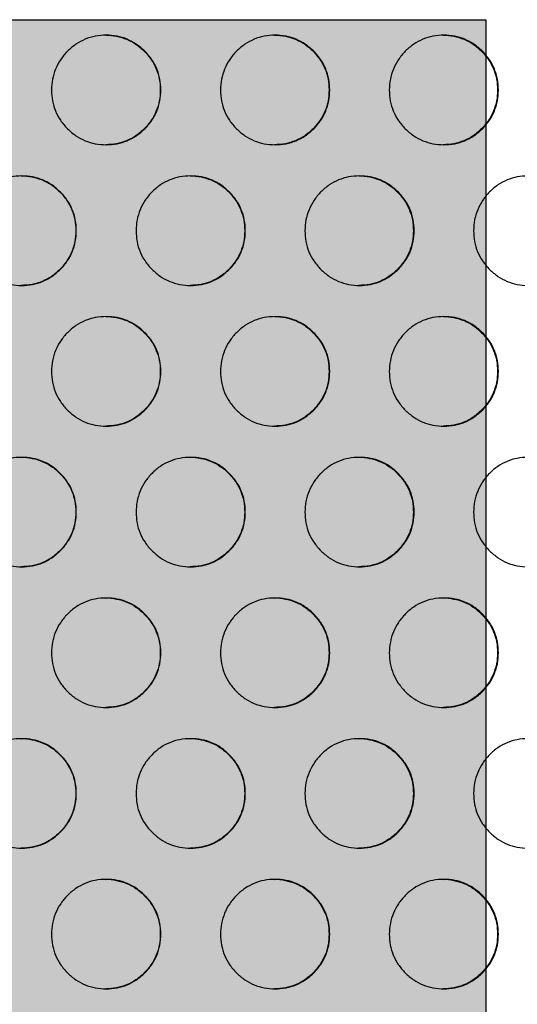
# Model space of a CAD drawing. Extents: x -64 to 328, y -9 to 434.
# Drawn here: x 165 to 170, y 190 to 199 of the extents above; entities that cross this region are included whole.
import ezdxf

# ---------------------------------------------------------------- set-up
doc = ezdxf.new("R2010")
doc.units = 0
doc.header["$LTSCALE"] = 0.125
doc.header["$MEASUREMENT"] = 0
doc.layers.add('CONTOUR', color=7, linetype='CONTINUOUS')
doc.layers.add('HAUTEUR-PLATE-FORME', color=7, linetype='CONTINUOUS')

msp = doc.modelspace()

# ---------------------------------------------------------------- hatches: boundary and pattern name
at = {"layer": 'HAUTEUR-PLATE-FORME', "true_color": 0xfcfcfc}
msp.add_hatch(color=7, dxfattribs=at).paths.add_polyline_path([(151.0336, 199.3672), (169.2689, 199.3672), (169.2689, 184.0861), (151.0336, 184.0861)])

# ---------------------------------------------------------------- linework, layer by layer
at = {"layer": 'CONTOUR'}
for points, knots in [([(165.3004, 198.7249), (165.3022, 198.7577), (165.3058, 198.8232), (165.3358, 198.9175), (165.3817, 199.0047), (165.4452, 199.0812), (165.5208, 199.1445), (165.6069, 199.1915), (165.701, 199.2193), (165.7999, 199.2278), (165.8988, 199.2193), (165.9929, 199.1915), (166.079, 199.1446), (166.155, 199.0806), (166.2189, 199.0045), (166.2658, 198.9182), (166.2936, 198.824), (166.3021, 198.7249), (166.2936, 198.6259), (166.2658, 198.5316), (166.2189, 198.4454), (166.155, 198.3693), (166.079, 198.3053), (165.9928, 198.2584), (165.8988, 198.2306), (165.7999, 198.2221), (165.701, 198.2306), (165.6069, 198.2584), (165.5207, 198.3053), (165.4447, 198.3693), (165.3807, 198.4454), (165.3341, 198.5317), (165.3053, 198.6259), (165.3021, 198.6915), (165.3004, 198.7249)], [0, 0, 0, 0, 0.031204, 0.062403, 0.093625, 0.124817, 0.15672, 0.187344, 0.217961, 0.249843, 0.28175, 0.312375, 0.342991, 0.374869, 0.406778, 0.437403, 0.468017, 0.499897, 0.531799, 0.562422, 0.593039, 0.624923, 0.656825, 0.687449, 0.718066, 0.74995, 0.781858, 0.812484, 0.843099, 0.874976, 0.906874, 0.937495, 0.968113, 1, 1, 1, 1]), ([(165.7955, 199.2249), (165.7956, 199.2249), (165.8288, 199.228), (165.8945, 199.2179), (165.9884, 199.1918), (166.0745, 199.1445), (166.1504, 199.0806), (166.2143, 199.0045), (166.2611, 198.9182), (166.2889, 198.824), (166.2974, 198.7249), (166.2889, 198.6259), (166.2611, 198.5317), (166.2143, 198.4454), (166.1504, 198.3693), (166.0745, 198.3053), (165.9884, 198.2586), (165.8945, 198.2298), (165.8291, 198.2266), (165.7958, 198.2249)], [0, 0, 0, 0, 0.000053, 0.063827, 0.125045, 0.18625, 0.24999, 0.3138, 0.375052, 0.436292, 0.500065, 0.563885, 0.625141, 0.686376, 0.750137, 0.813925, 0.875147, 0.936349, 1, 1, 1, 1]), ([(166.8441, 198.7249), (166.8459, 198.7577), (166.8495, 198.8232), (166.8795, 198.9175), (166.9253, 199.0047), (166.9887, 199.0812), (167.0642, 199.1445), (167.1503, 199.1915), (167.2443, 199.2193), (167.343, 199.2278), (167.4418, 199.2193), (167.5358, 199.1915), (167.6219, 199.1446), (167.6977, 199.0806), (167.7615, 199.0045), (167.8084, 198.9182), (167.8361, 198.824), (167.8446, 198.7249), (167.8361, 198.6259), (167.8084, 198.5316), (167.7615, 198.4454), (167.6977, 198.3693), (167.6218, 198.3053), (167.5358, 198.2584), (167.4418, 198.2306), (167.343, 198.2221), (167.2442, 198.2306), (167.1502, 198.2584), (167.0642, 198.3053), (166.9883, 198.3693), (166.9244, 198.4454), (166.8777, 198.5317), (166.849, 198.6259), (166.8458, 198.6915), (166.8441, 198.7249)], [0, 0, 0, 0, 0.031204, 0.062403, 0.093625, 0.124817, 0.15672, 0.187344, 0.217961, 0.249843, 0.28175, 0.312375, 0.342991, 0.374869, 0.406778, 0.437403, 0.468017, 0.499897, 0.531799, 0.562422, 0.593039, 0.624923, 0.656825, 0.687449, 0.718066, 0.74995, 0.781858, 0.812484, 0.843099, 0.874976, 0.906874, 0.937495, 0.968113, 1, 1, 1, 1]), ([(167.3374, 199.2249), (167.3374, 199.2249), (167.3706, 199.228), (167.4363, 199.2179), (167.5301, 199.1918), (167.6161, 199.1445), (167.6918, 199.0806), (167.7556, 199.0045), (167.8024, 198.9182), (167.8302, 198.824), (167.8386, 198.7249), (167.8301, 198.6259), (167.8024, 198.5317), (167.7556, 198.4454), (167.6918, 198.3693), (167.616, 198.3053), (167.53, 198.2586), (167.4362, 198.2298), (167.3709, 198.2266), (167.3376, 198.2249)], [0, 0, 0, 0, 0.000053, 0.063827, 0.125045, 0.18625, 0.24999, 0.3138, 0.375052, 0.436292, 0.500065, 0.563885, 0.625141, 0.686376, 0.750137, 0.813925, 0.875147, 0.936349, 1, 1, 1, 1]), ([(168.386, 198.7249), (168.3878, 198.7577), (168.3914, 198.8232), (168.4213, 198.9175), (168.467, 199.0047), (168.5303, 199.0812), (168.6058, 199.1445), (168.6917, 199.1915), (168.7855, 199.2193), (168.8842, 199.2278), (168.9828, 199.2193), (169.0766, 199.1915), (169.1626, 199.1446), (169.2383, 199.0806), (169.302, 199.0045), (169.3488, 198.9182), (169.3765, 198.824), (169.385, 198.7249), (169.3765, 198.6259), (169.3488, 198.5316), (169.302, 198.4454), (169.2383, 198.3693), (169.1625, 198.3053), (169.0766, 198.2584), (168.9828, 198.2306), (168.8842, 198.2221), (168.7855, 198.2306), (168.6916, 198.2584), (168.6057, 198.3053), (168.5299, 198.3693), (168.4661, 198.4454), (168.4195, 198.5317), (168.3909, 198.6259), (168.3876, 198.6915), (168.386, 198.7249)], [0, 0, 0, 0, 0.031204, 0.062403, 0.093625, 0.124817, 0.15672, 0.187344, 0.217961, 0.249843, 0.28175, 0.312375, 0.342991, 0.374869, 0.406778, 0.437403, 0.468017, 0.499897, 0.531799, 0.562422, 0.593039, 0.624923, 0.656825, 0.687449, 0.718066, 0.74995, 0.781858, 0.812484, 0.843099, 0.874976, 0.906874, 0.937495, 0.968113, 1, 1, 1, 1]), ([(168.8772, 199.2249), (168.8772, 199.2249), (168.9103, 199.228), (168.9759, 199.2179), (169.0696, 199.1918), (169.1555, 199.1445), (169.2311, 199.0806), (169.2948, 199.0045), (169.3415, 198.9182), (169.3692, 198.824), (169.3777, 198.7249), (169.3692, 198.6259), (169.3415, 198.5317), (169.2948, 198.4454), (169.2311, 198.3693), (169.1554, 198.3053), (169.0696, 198.2586), (168.9759, 198.2298), (168.9107, 198.2266), (168.8774, 198.2249)], [0, 0, 0, 0, 0.000053, 0.063827, 0.125045, 0.18625, 0.24999, 0.3138, 0.375052, 0.436292, 0.500065, 0.563885, 0.625141, 0.686376, 0.750137, 0.813925, 0.875147, 0.936349, 1, 1, 1, 1]), ([(164.528, 197.4394), (164.5298, 197.4722), (164.5334, 197.5376), (164.5634, 197.632), (164.6093, 197.7192), (164.6728, 197.7956), (164.7484, 197.859), (164.8346, 197.906), (164.9288, 197.9338), (165.0277, 197.9423), (165.1267, 197.9338), (165.2208, 197.9059), (165.307, 197.859), (165.383, 197.795), (165.4469, 197.719), (165.4938, 197.6327), (165.5216, 197.5385), (165.5301, 197.4394), (165.5216, 197.3404), (165.4938, 197.2461), (165.4469, 197.1598), (165.383, 197.0838), (165.307, 197.0198), (165.2207, 196.9729), (165.1266, 196.945), (165.0277, 196.9365), (164.9287, 196.9451), (164.8346, 196.9729), (164.7484, 197.0198), (164.6724, 197.0838), (164.6084, 197.1599), (164.5617, 197.2462), (164.5329, 197.3404), (164.5297, 197.406), (164.528, 197.4394)], [0, 0, 0, 0, 0.031204, 0.062403, 0.093625, 0.124817, 0.15672, 0.187344, 0.217961, 0.249843, 0.28175, 0.312375, 0.342991, 0.374869, 0.406778, 0.437403, 0.468017, 0.499897, 0.531799, 0.562422, 0.593039, 0.624923, 0.656825, 0.687449, 0.718066, 0.74995, 0.781858, 0.812484, 0.843099, 0.874976, 0.906874, 0.937495, 0.968113, 1, 1, 1, 1]), ([(165.024, 197.9394), (165.024, 197.9394), (165.0573, 197.9425), (165.1231, 197.9324), (165.217, 197.9063), (165.3031, 197.8589), (165.3791, 197.7951), (165.443, 197.719), (165.4898, 197.6327), (165.5176, 197.5385), (165.5261, 197.4394), (165.5176, 197.3404), (165.4898, 197.2461), (165.443, 197.1598), (165.3791, 197.0838), (165.3031, 197.0197), (165.217, 196.9731), (165.123, 196.9443), (165.0576, 196.9411), (165.0242, 196.9394)], [0, 0, 0, 0, 0.000053, 0.063827, 0.125045, 0.18625, 0.24999, 0.3138, 0.375052, 0.436292, 0.500065, 0.563885, 0.625141, 0.686376, 0.750137, 0.813925, 0.875147, 0.936349, 1, 1, 1, 1]), ([(166.0725, 197.4394), (166.0743, 197.4722), (166.0779, 197.5376), (166.1078, 197.632), (166.1537, 197.7192), (166.2171, 197.7956), (166.2927, 197.859), (166.3788, 197.906), (166.4728, 197.9338), (166.5717, 197.9423), (166.6705, 197.9338), (166.7646, 197.9059), (166.8507, 197.859), (166.9266, 197.795), (166.9905, 197.719), (167.0373, 197.6327), (167.0651, 197.5385), (167.0736, 197.4394), (167.0651, 197.3404), (167.0373, 197.2461), (166.9905, 197.1598), (166.9266, 197.0838), (166.8507, 197.0198), (166.7645, 196.9729), (166.6705, 196.945), (166.5717, 196.9365), (166.4728, 196.9451), (166.3788, 196.9729), (166.2926, 197.0198), (166.2167, 197.0838), (166.1528, 197.1599), (166.1061, 197.2462), (166.0774, 197.3404), (166.0741, 197.406), (166.0725, 197.4394)], [0, 0, 0, 0, 0.031204, 0.062403, 0.093625, 0.124817, 0.15672, 0.187344, 0.217961, 0.249843, 0.28175, 0.312375, 0.342991, 0.374869, 0.406778, 0.437403, 0.468017, 0.499897, 0.531799, 0.562422, 0.593039, 0.624923, 0.656825, 0.687449, 0.718066, 0.74995, 0.781858, 0.812484, 0.843099, 0.874976, 0.906874, 0.937495, 0.968113, 1, 1, 1, 1]), ([(166.5667, 197.9394), (166.5667, 197.9394), (166.5999, 197.9425), (166.6656, 197.9324), (166.7595, 197.9063), (166.8455, 197.8589), (166.9214, 197.7951), (166.9852, 197.719), (167.032, 197.6327), (167.0598, 197.5385), (167.0683, 197.4394), (167.0597, 197.3404), (167.032, 197.2461), (166.9852, 197.1598), (166.9214, 197.0838), (166.8455, 197.0197), (166.7595, 196.9731), (166.6656, 196.9443), (166.6002, 196.9411), (166.5669, 196.9394)], [0, 0, 0, 0, 0.000053, 0.063827, 0.125045, 0.18625, 0.24999, 0.3138, 0.375052, 0.436292, 0.500065, 0.563885, 0.625141, 0.686376, 0.750137, 0.813925, 0.875147, 0.936349, 1, 1, 1, 1]), ([(167.6153, 197.4394), (167.6171, 197.4722), (167.6207, 197.5376), (167.6506, 197.632), (167.6964, 197.7192), (167.7598, 197.7956), (167.8353, 197.859), (167.9213, 197.906), (168.0152, 197.9338), (168.1139, 197.9423), (168.2126, 197.9338), (168.3065, 197.9059), (168.3925, 197.859), (168.4683, 197.795), (168.5321, 197.719), (168.5789, 197.6327), (168.6066, 197.5385), (168.6151, 197.4394), (168.6066, 197.3404), (168.5789, 197.2461), (168.5321, 197.1598), (168.4683, 197.0838), (168.3925, 197.0198), (168.3065, 196.9729), (168.2126, 196.945), (168.1139, 196.9365), (168.0152, 196.9451), (167.9212, 196.9729), (167.8352, 197.0198), (167.7594, 197.0838), (167.6955, 197.1599), (167.6489, 197.2462), (167.6202, 197.3404), (167.617, 197.406), (167.6153, 197.4394)], [0, 0, 0, 0, 0.031204, 0.062403, 0.093625, 0.124817, 0.15672, 0.187344, 0.217961, 0.249843, 0.28175, 0.312375, 0.342991, 0.374869, 0.406778, 0.437403, 0.468017, 0.499897, 0.531799, 0.562422, 0.593039, 0.624923, 0.656825, 0.687449, 0.718066, 0.74995, 0.781858, 0.812484, 0.843099, 0.874976, 0.906874, 0.937495, 0.968113, 1, 1, 1, 1]), ([(168.1076, 197.9394), (168.1076, 197.9394), (168.1407, 197.9425), (168.2064, 197.9324), (168.3001, 197.9063), (168.3861, 197.8589), (168.4618, 197.7951), (168.5255, 197.719), (168.5723, 197.6327), (168.6, 197.5385), (168.6085, 197.4394), (168.6, 197.3404), (168.5723, 197.2461), (168.5255, 197.1598), (168.4618, 197.0838), (168.386, 197.0197), (168.3001, 196.9731), (168.2063, 196.9443), (168.1411, 196.9411), (168.1078, 196.9394)], [0, 0, 0, 0, 0.000053, 0.063827, 0.125045, 0.18625, 0.24999, 0.3138, 0.375052, 0.436292, 0.500065, 0.563885, 0.625141, 0.686376, 0.750137, 0.813925, 0.875147, 0.936349, 1, 1, 1, 1]), ([(169.156, 197.4394), (169.1578, 197.4722), (169.1614, 197.5376), (169.1913, 197.632), (169.237, 197.7192), (169.3003, 197.7956), (169.3756, 197.859), (169.4615, 197.906), (169.5553, 197.9338), (169.6538, 197.9423), (169.7524, 197.9338), (169.8461, 197.9059), (169.932, 197.859), (170.0077, 197.795), (170.0713, 197.719), (170.1181, 197.6327), (170.1457, 197.5385), (170.1542, 197.4394), (170.1457, 197.3404), (170.118, 197.2461), (170.0713, 197.1598), (170.0076, 197.0838), (169.932, 197.0198), (169.8461, 196.9729), (169.7524, 196.945), (169.6538, 196.9365), (169.5552, 196.9451), (169.4615, 196.9729), (169.3756, 197.0198), (169.2999, 197.0838), (169.2361, 197.1599), (169.1896, 197.2462), (169.1609, 197.3404), (169.1577, 197.406), (169.156, 197.4394)], [0, 0, 0, 0, 0.031204, 0.062403, 0.093625, 0.124817, 0.15672, 0.187344, 0.217961, 0.249843, 0.28175, 0.312375, 0.342991, 0.374869, 0.406778, 0.437403, 0.468017, 0.499897, 0.531799, 0.562422, 0.593039, 0.624923, 0.656825, 0.687449, 0.718066, 0.74995, 0.781858, 0.812484, 0.843099, 0.874976, 0.906874, 0.937495, 0.968113, 1, 1, 1, 1]), ([(165.3004, 196.1539), (165.3022, 196.1866), (165.3058, 196.2521), (165.3358, 196.3464), (165.3817, 196.4336), (165.4452, 196.5101), (165.5208, 196.5735), (165.6069, 196.6204), (165.701, 196.6483), (165.7999, 196.6568), (165.8988, 196.6482), (165.9929, 196.6204), (166.079, 196.5735), (166.155, 196.5095), (166.2189, 196.4334), (166.2658, 196.3471), (166.2936, 196.2529), (166.3021, 196.1539), (166.2936, 196.0548), (166.2658, 195.9606), (166.2189, 195.8743), (166.155, 195.7983), (166.079, 195.7343), (165.9928, 195.6873), (165.8988, 195.6595), (165.7999, 195.651), (165.701, 195.6596), (165.6069, 195.6874), (165.5207, 195.7343), (165.4447, 195.7983), (165.3807, 195.8743), (165.3341, 195.9606), (165.3053, 196.0548), (165.3021, 196.1204), (165.3004, 196.1539)], [0, 0, 0, 0, 0.031204, 0.062403, 0.093625, 0.124817, 0.15672, 0.187344, 0.217961, 0.249843, 0.28175, 0.312375, 0.342991, 0.374869, 0.406778, 0.437403, 0.468017, 0.499897, 0.531799, 0.562422, 0.593039, 0.624923, 0.656825, 0.687449, 0.718066, 0.74995, 0.781858, 0.812484, 0.843099, 0.874976, 0.906874, 0.937495, 0.968113, 1, 1, 1, 1]), ([(165.7955, 196.6539), (165.7956, 196.6539), (165.8288, 196.6569), (165.8945, 196.6469), (165.9884, 196.6208), (166.0745, 196.5734), (166.1504, 196.5095), (166.2143, 196.4334), (166.2611, 196.3471), (166.2889, 196.2529), (166.2974, 196.1539), (166.2889, 196.0548), (166.2611, 195.9606), (166.2143, 195.8743), (166.1504, 195.7983), (166.0745, 195.7342), (165.9884, 195.6875), (165.8945, 195.6588), (165.8291, 195.6556), (165.7958, 195.6539)], [0, 0, 0, 0, 0.000053, 0.063827, 0.125045, 0.18625, 0.24999, 0.3138, 0.375052, 0.436292, 0.500065, 0.563885, 0.625141, 0.686376, 0.750137, 0.813925, 0.875147, 0.936349, 1, 1, 1, 1]), ([(166.8441, 196.1539), (166.8459, 196.1866), (166.8495, 196.2521), (166.8795, 196.3464), (166.9253, 196.4336), (166.9887, 196.5101), (167.0642, 196.5735), (167.1503, 196.6204), (167.2443, 196.6483), (167.343, 196.6568), (167.4418, 196.6482), (167.5358, 196.6204), (167.6219, 196.5735), (167.6977, 196.5095), (167.7615, 196.4334), (167.8084, 196.3471), (167.8361, 196.2529), (167.8446, 196.1539), (167.8361, 196.0548), (167.8084, 195.9606), (167.7615, 195.8743), (167.6977, 195.7983), (167.6218, 195.7343), (167.5358, 195.6873), (167.4418, 195.6595), (167.343, 195.651), (167.2442, 195.6596), (167.1502, 195.6874), (167.0642, 195.7343), (166.9883, 195.7983), (166.9244, 195.8743), (166.8777, 195.9606), (166.849, 196.0548), (166.8458, 196.1204), (166.8441, 196.1539)], [0, 0, 0, 0, 0.031204, 0.062403, 0.093625, 0.124817, 0.15672, 0.187344, 0.217961, 0.249843, 0.28175, 0.312375, 0.342991, 0.374869, 0.406778, 0.437403, 0.468017, 0.499897, 0.531799, 0.562422, 0.593039, 0.624923, 0.656825, 0.687449, 0.718066, 0.74995, 0.781858, 0.812484, 0.843099, 0.874976, 0.906874, 0.937495, 0.968113, 1, 1, 1, 1]), ([(167.3374, 196.6539), (167.3374, 196.6539), (167.3706, 196.6569), (167.4363, 196.6469), (167.5301, 196.6208), (167.6161, 196.5734), (167.6918, 196.5095), (167.7556, 196.4334), (167.8024, 196.3471), (167.8302, 196.2529), (167.8386, 196.1539), (167.8301, 196.0548), (167.8024, 195.9606), (167.7556, 195.8743), (167.6918, 195.7983), (167.616, 195.7342), (167.53, 195.6875), (167.4362, 195.6588), (167.3709, 195.6556), (167.3376, 195.6539)], [0, 0, 0, 0, 0.0000526, 0.0638269, 0.1250446, 0.1862502, 0.2499898, 0.3138003, 0.3750525, 0.4362917, 0.500065, 0.563885, 0.6251408, 0.6863762, 0.7501373, 0.813925, 0.8751471, 0.9363486, 1, 1, 1, 1]), ([(168.386, 196.1539), (168.3878, 196.1866), (168.3914, 196.2521), (168.4213, 196.3464), (168.467, 196.4336), (168.5303, 196.5101), (168.6058, 196.5735), (168.6917, 196.6204), (168.7855, 196.6483), (168.8842, 196.6568), (168.9828, 196.6482), (169.0766, 196.6204), (169.1626, 196.5735), (169.2383, 196.5095), (169.302, 196.4334), (169.3488, 196.3471), (169.3765, 196.2529), (169.385, 196.1539), (169.3765, 196.0548), (169.3488, 195.9606), (169.302, 195.8743), (169.2383, 195.7983), (169.1625, 195.7343), (169.0766, 195.6873), (168.9828, 195.6595), (168.8842, 195.651), (168.7855, 195.6596), (168.6916, 195.6874), (168.6057, 195.7343), (168.5299, 195.7983), (168.4661, 195.8743), (168.4195, 195.9606), (168.3909, 196.0548), (168.3876, 196.1204), (168.386, 196.1539)], [0, 0, 0, 0, 0.031204, 0.062403, 0.093625, 0.124817, 0.15672, 0.187344, 0.217961, 0.249843, 0.28175, 0.312375, 0.342991, 0.374869, 0.406778, 0.437403, 0.468017, 0.499897, 0.531799, 0.562422, 0.593039, 0.624923, 0.656825, 0.687449, 0.718066, 0.74995, 0.781858, 0.812484, 0.843099, 0.874976, 0.906874, 0.937495, 0.968113, 1, 1, 1, 1]), ([(168.8772, 196.6539), (168.8772, 196.6539), (168.9103, 196.6569), (168.9759, 196.6469), (169.0696, 196.6208), (169.1555, 196.5734), (169.2311, 196.5095), (169.2948, 196.4334), (169.3415, 196.3471), (169.3692, 196.2529), (169.3777, 196.1539), (169.3692, 196.0548), (169.3415, 195.9606), (169.2948, 195.8743), (169.2311, 195.7983), (169.1554, 195.7342), (169.0696, 195.6875), (168.9759, 195.6588), (168.9107, 195.6556), (168.8774, 195.6539)], [0, 0, 0, 0, 0.000053, 0.063827, 0.125045, 0.18625, 0.24999, 0.3138, 0.375052, 0.436292, 0.500065, 0.563885, 0.625141, 0.686376, 0.750137, 0.813925, 0.875147, 0.936349, 1, 1, 1, 1]), ([(164.528, 194.8684), (164.5298, 194.9011), (164.5334, 194.9666), (164.5634, 195.0609), (164.6093, 195.1481), (164.6728, 195.2246), (164.7484, 195.2879), (164.8346, 195.3349), (164.9288, 195.3627), (165.0277, 195.3712), (165.1267, 195.3627), (165.2208, 195.3349), (165.307, 195.288), (165.383, 195.224), (165.4469, 195.1479), (165.4938, 195.0616), (165.5216, 194.9674), (165.5301, 194.8684), (165.5216, 194.7693), (165.4938, 194.6751), (165.4469, 194.5888), (165.383, 194.5127), (165.307, 194.4487), (165.2207, 194.4018), (165.1266, 194.374), (165.0277, 194.3655), (164.9287, 194.374), (164.8346, 194.4018), (164.7484, 194.4488), (164.6724, 194.5128), (164.6084, 194.5888), (164.5617, 194.6751), (164.5329, 194.7693), (164.5297, 194.8349), (164.528, 194.8684)], [0, 0, 0, 0, 0.0312045, 0.062403, 0.0936249, 0.124817, 0.1567196, 0.1873437, 0.2179609, 0.2498434, 0.2817499, 0.3123754, 0.3429911, 0.3748694, 0.4067781, 0.4374029, 0.4680174, 0.4998967, 0.5317995, 0.5624223, 0.5930386, 0.6249227, 0.6568251, 0.687449, 0.7180664, 0.7499499, 0.7818576, 0.8124836, 0.8430988, 0.8749758, 0.9068737, 0.937495, 0.9681127, 1, 1, 1, 1]), ([(165.024, 195.3684), (165.024, 195.3684), (165.0573, 195.3714), (165.1231, 195.3614), (165.217, 195.3353), (165.3031, 195.2879), (165.3791, 195.224), (165.443, 195.1479), (165.4898, 195.0616), (165.5176, 194.9674), (165.5261, 194.8684), (165.5176, 194.7693), (165.4898, 194.6751), (165.443, 194.5888), (165.3791, 194.5128), (165.3031, 194.4487), (165.217, 194.402), (165.123, 194.3733), (165.0576, 194.37), (165.0242, 194.3684)], [0, 0, 0, 0, 0.000053, 0.063827, 0.125045, 0.18625, 0.24999, 0.3138, 0.375052, 0.436292, 0.500065, 0.563885, 0.625141, 0.686376, 0.750137, 0.813925, 0.875147, 0.936349, 1, 1, 1, 1]), ([(166.0725, 194.8684), (166.0743, 194.9011), (166.0779, 194.9666), (166.1078, 195.0609), (166.1537, 195.1481), (166.2171, 195.2246), (166.2927, 195.2879), (166.3788, 195.3349), (166.4728, 195.3627), (166.5717, 195.3712), (166.6705, 195.3627), (166.7646, 195.3349), (166.8507, 195.288), (166.9266, 195.224), (166.9905, 195.1479), (167.0373, 195.0616), (167.0651, 194.9674), (167.0736, 194.8684), (167.0651, 194.7693), (167.0373, 194.6751), (166.9905, 194.5888), (166.9266, 194.5127), (166.8507, 194.4487), (166.7645, 194.4018), (166.6705, 194.374), (166.5717, 194.3655), (166.4728, 194.374), (166.3788, 194.4018), (166.2926, 194.4488), (166.2167, 194.5128), (166.1528, 194.5888), (166.1061, 194.6751), (166.0774, 194.7693), (166.0741, 194.8349), (166.0725, 194.8684)], [0, 0, 0, 0, 0.031204, 0.062403, 0.093625, 0.124817, 0.15672, 0.187344, 0.217961, 0.249843, 0.28175, 0.312375, 0.342991, 0.374869, 0.406778, 0.437403, 0.468017, 0.499897, 0.531799, 0.562422, 0.593039, 0.624923, 0.656825, 0.687449, 0.718066, 0.74995, 0.781858, 0.812484, 0.843099, 0.874976, 0.906874, 0.937495, 0.968113, 1, 1, 1, 1]), ([(166.5667, 195.3684), (166.5667, 195.3684), (166.5999, 195.3714), (166.6656, 195.3614), (166.7595, 195.3353), (166.8455, 195.2879), (166.9214, 195.224), (166.9852, 195.1479), (167.032, 195.0616), (167.0598, 194.9674), (167.0683, 194.8684), (167.0597, 194.7693), (167.032, 194.6751), (166.9852, 194.5888), (166.9214, 194.5128), (166.8455, 194.4487), (166.7595, 194.402), (166.6656, 194.3733), (166.6002, 194.37), (166.5669, 194.3684)], [0, 0, 0, 0, 0.0000526, 0.0638269, 0.1250446, 0.1862502, 0.2499898, 0.3138003, 0.3750525, 0.4362917, 0.500065, 0.563885, 0.6251408, 0.6863762, 0.7501373, 0.813925, 0.8751471, 0.9363486, 1, 1, 1, 1]), ([(167.6153, 194.8684), (167.6171, 194.9011), (167.6207, 194.9666), (167.6506, 195.0609), (167.6964, 195.1481), (167.7598, 195.2246), (167.8353, 195.2879), (167.9213, 195.3349), (168.0152, 195.3627), (168.1139, 195.3712), (168.2126, 195.3627), (168.3065, 195.3349), (168.3925, 195.288), (168.4683, 195.224), (168.5321, 195.1479), (168.5789, 195.0616), (168.6066, 194.9674), (168.6151, 194.8684), (168.6066, 194.7693), (168.5789, 194.6751), (168.5321, 194.5888), (168.4683, 194.5127), (168.3925, 194.4487), (168.3065, 194.4018), (168.2126, 194.374), (168.1139, 194.3655), (168.0152, 194.374), (167.9212, 194.4018), (167.8352, 194.4488), (167.7594, 194.5128), (167.6955, 194.5888), (167.6489, 194.6751), (167.6202, 194.7693), (167.617, 194.8349), (167.6153, 194.8684)], [0, 0, 0, 0, 0.031204, 0.062403, 0.093625, 0.124817, 0.15672, 0.187344, 0.217961, 0.249843, 0.28175, 0.312375, 0.342991, 0.374869, 0.406778, 0.437403, 0.468017, 0.499897, 0.531799, 0.562422, 0.593039, 0.624923, 0.656825, 0.687449, 0.718066, 0.74995, 0.781858, 0.812484, 0.843099, 0.874976, 0.906874, 0.937495, 0.968113, 1, 1, 1, 1]), ([(168.1076, 195.3684), (168.1076, 195.3684), (168.1407, 195.3714), (168.2064, 195.3614), (168.3001, 195.3353), (168.3861, 195.2879), (168.4618, 195.224), (168.5255, 195.1479), (168.5723, 195.0616), (168.6, 194.9674), (168.6085, 194.8684), (168.6, 194.7693), (168.5723, 194.6751), (168.5255, 194.5888), (168.4618, 194.5128), (168.386, 194.4487), (168.3001, 194.402), (168.2063, 194.3733), (168.1411, 194.37), (168.1078, 194.3684)], [0, 0, 0, 0, 0.000053, 0.063827, 0.125045, 0.18625, 0.24999, 0.3138, 0.375052, 0.436292, 0.500065, 0.563885, 0.625141, 0.686376, 0.750137, 0.813925, 0.875147, 0.936349, 1, 1, 1, 1]), ([(169.156, 194.8684), (169.1578, 194.9011), (169.1614, 194.9666), (169.1913, 195.0609), (169.237, 195.1481), (169.3003, 195.2246), (169.3756, 195.2879), (169.4615, 195.3349), (169.5553, 195.3627), (169.6538, 195.3712), (169.7524, 195.3627), (169.8461, 195.3349), (169.932, 195.288), (170.0077, 195.224), (170.0713, 195.1479), (170.1181, 195.0616), (170.1457, 194.9674), (170.1542, 194.8684), (170.1457, 194.7693), (170.118, 194.6751), (170.0713, 194.5888), (170.0076, 194.5127), (169.932, 194.4487), (169.8461, 194.4018), (169.7524, 194.374), (169.6538, 194.3655), (169.5552, 194.374), (169.4615, 194.4018), (169.3756, 194.4488), (169.2999, 194.5128), (169.2361, 194.5888), (169.1896, 194.6751), (169.1609, 194.7693), (169.1577, 194.8349), (169.156, 194.8684)], [0, 0, 0, 0, 0.031204, 0.062403, 0.093625, 0.124817, 0.15672, 0.187344, 0.217961, 0.249843, 0.28175, 0.312375, 0.342991, 0.374869, 0.406778, 0.437403, 0.468017, 0.499897, 0.531799, 0.562422, 0.593039, 0.624923, 0.656825, 0.687449, 0.718066, 0.74995, 0.781858, 0.812484, 0.843099, 0.874976, 0.906874, 0.937495, 0.968113, 1, 1, 1, 1]), ([(165.3004, 193.5828), (165.3022, 193.6156), (165.3058, 193.6811), (165.3358, 193.7754), (165.3817, 193.8626), (165.4452, 193.9391), (165.5208, 194.0024), (165.6069, 194.0494), (165.701, 194.0772), (165.7999, 194.0857), (165.8988, 194.0772), (165.9929, 194.0494), (166.079, 194.0025), (166.155, 193.9385), (166.2189, 193.8624), (166.2658, 193.7761), (166.2936, 193.6819), (166.3021, 193.5828), (166.2936, 193.4838), (166.2658, 193.3895), (166.2189, 193.3033), (166.155, 193.2272), (166.079, 193.1632), (165.9928, 193.1163), (165.8988, 193.0885), (165.7999, 193.08), (165.701, 193.0885), (165.6069, 193.1163), (165.5207, 193.1632), (165.4447, 193.2272), (165.3807, 193.3033), (165.3341, 193.3896), (165.3053, 193.4838), (165.3021, 193.5494), (165.3004, 193.5828)], [0, 0, 0, 0, 0.031204, 0.062403, 0.093625, 0.124817, 0.15672, 0.187344, 0.217961, 0.249843, 0.28175, 0.312375, 0.342991, 0.374869, 0.406778, 0.437403, 0.468017, 0.499897, 0.531799, 0.562422, 0.593039, 0.624923, 0.656825, 0.687449, 0.718066, 0.74995, 0.781858, 0.812484, 0.843099, 0.874976, 0.906874, 0.937495, 0.968113, 1, 1, 1, 1]), ([(165.7955, 194.0828), (165.7956, 194.0828), (165.8288, 194.0859), (165.8945, 194.0758), (165.9884, 194.0497), (166.0745, 194.0024), (166.1504, 193.9385), (166.2143, 193.8624), (166.2611, 193.7761), (166.2889, 193.6819), (166.2974, 193.5828), (166.2889, 193.4838), (166.2611, 193.3896), (166.2143, 193.3033), (166.1504, 193.2272), (166.0745, 193.1632), (165.9884, 193.1165), (165.8945, 193.0877), (165.8291, 193.0845), (165.7958, 193.0829)], [0, 0, 0, 0, 0.000053, 0.063827, 0.125045, 0.18625, 0.24999, 0.3138, 0.375052, 0.436292, 0.500065, 0.563885, 0.625141, 0.686376, 0.750137, 0.813925, 0.875147, 0.936349, 1, 1, 1, 1]), ([(166.8441, 193.5828), (166.8459, 193.6156), (166.8495, 193.6811), (166.8795, 193.7754), (166.9253, 193.8626), (166.9887, 193.9391), (167.0642, 194.0024), (167.1503, 194.0494), (167.2443, 194.0772), (167.343, 194.0857), (167.4418, 194.0772), (167.5358, 194.0494), (167.6219, 194.0025), (167.6977, 193.9385), (167.7615, 193.8624), (167.8084, 193.7761), (167.8361, 193.6819), (167.8446, 193.5828), (167.8361, 193.4838), (167.8084, 193.3895), (167.7615, 193.3033), (167.6977, 193.2272), (167.6218, 193.1632), (167.5358, 193.1163), (167.4418, 193.0885), (167.343, 193.08), (167.2442, 193.0885), (167.1502, 193.1163), (167.0642, 193.1632), (166.9883, 193.2272), (166.9244, 193.3033), (166.8777, 193.3896), (166.849, 193.4838), (166.8458, 193.5494), (166.8441, 193.5828)], [0, 0, 0, 0, 0.031204, 0.062403, 0.093625, 0.124817, 0.15672, 0.187344, 0.217961, 0.249843, 0.28175, 0.312375, 0.342991, 0.374869, 0.406778, 0.437403, 0.468017, 0.499897, 0.531799, 0.562422, 0.593039, 0.624923, 0.656825, 0.687449, 0.718066, 0.74995, 0.781858, 0.812484, 0.843099, 0.874976, 0.906874, 0.937495, 0.968113, 1, 1, 1, 1]), ([(167.3374, 194.0828), (167.3374, 194.0828), (167.3706, 194.0859), (167.4363, 194.0758), (167.5301, 194.0497), (167.6161, 194.0024), (167.6918, 193.9385), (167.7556, 193.8624), (167.8024, 193.7761), (167.8302, 193.6819), (167.8386, 193.5828), (167.8301, 193.4838), (167.8024, 193.3896), (167.7556, 193.3033), (167.6918, 193.2272), (167.616, 193.1632), (167.53, 193.1165), (167.4362, 193.0877), (167.3709, 193.0845), (167.3376, 193.0829)], [0, 0, 0, 0, 0.000053, 0.063827, 0.125045, 0.18625, 0.24999, 0.3138, 0.375052, 0.436292, 0.500065, 0.563885, 0.625141, 0.686376, 0.750137, 0.813925, 0.875147, 0.936349, 1, 1, 1, 1]), ([(168.386, 193.5828), (168.3878, 193.6156), (168.3914, 193.6811), (168.4213, 193.7754), (168.467, 193.8626), (168.5303, 193.9391), (168.6058, 194.0024), (168.6917, 194.0494), (168.7855, 194.0772), (168.8842, 194.0857), (168.9828, 194.0772), (169.0766, 194.0494), (169.1626, 194.0025), (169.2383, 193.9385), (169.302, 193.8624), (169.3488, 193.7761), (169.3765, 193.6819), (169.385, 193.5828), (169.3765, 193.4838), (169.3488, 193.3895), (169.302, 193.3033), (169.2383, 193.2272), (169.1625, 193.1632), (169.0766, 193.1163), (168.9828, 193.0885), (168.8842, 193.08), (168.7855, 193.0885), (168.6916, 193.1163), (168.6057, 193.1632), (168.5299, 193.2272), (168.4661, 193.3033), (168.4195, 193.3896), (168.3909, 193.4838), (168.3876, 193.5494), (168.386, 193.5828)], [0, 0, 0, 0, 0.031204, 0.062403, 0.093625, 0.124817, 0.15672, 0.187344, 0.217961, 0.249843, 0.28175, 0.312375, 0.342991, 0.374869, 0.406778, 0.437403, 0.468017, 0.499897, 0.531799, 0.562422, 0.593039, 0.624923, 0.656825, 0.687449, 0.718066, 0.74995, 0.781858, 0.812484, 0.843099, 0.874976, 0.906874, 0.937495, 0.968113, 1, 1, 1, 1]), ([(168.8772, 194.0828), (168.8772, 194.0828), (168.9103, 194.0859), (168.9759, 194.0758), (169.0696, 194.0497), (169.1555, 194.0024), (169.2311, 193.9385), (169.2948, 193.8624), (169.3415, 193.7761), (169.3692, 193.6819), (169.3777, 193.5828), (169.3692, 193.4838), (169.3415, 193.3896), (169.2948, 193.3033), (169.2311, 193.2272), (169.1554, 193.1632), (169.0696, 193.1165), (168.9759, 193.0877), (168.9107, 193.0845), (168.8774, 193.0829)], [0, 0, 0, 0, 0.000053, 0.063827, 0.125045, 0.18625, 0.24999, 0.3138, 0.375052, 0.436292, 0.500065, 0.563885, 0.625141, 0.686376, 0.750137, 0.813925, 0.875147, 0.936349, 1, 1, 1, 1]), ([(165.024, 192.7973), (165.024, 192.7973), (165.0573, 192.8004), (165.1231, 192.7903), (165.217, 192.7642), (165.3031, 192.7168), (165.3791, 192.653), (165.443, 192.5769), (165.4898, 192.4906), (165.5176, 192.3964), (165.5261, 192.2973), (165.5176, 192.1983), (165.4898, 192.104), (165.443, 192.0177), (165.3791, 191.9417), (165.3031, 191.8777), (165.217, 191.831), (165.123, 191.8022), (165.0576, 191.799), (165.0242, 191.7973)], [0, 0, 0, 0, 0.000053, 0.063827, 0.125045, 0.18625, 0.24999, 0.3138, 0.375052, 0.436292, 0.500065, 0.563885, 0.625141, 0.686376, 0.750137, 0.813925, 0.875147, 0.936349, 1, 1, 1, 1]), ([(166.5667, 192.7973), (166.5667, 192.7973), (166.5999, 192.8004), (166.6656, 192.7903), (166.7595, 192.7642), (166.8455, 192.7168), (166.9214, 192.653), (166.9852, 192.5769), (167.032, 192.4906), (167.0598, 192.3964), (167.0683, 192.2973), (167.0597, 192.1983), (167.032, 192.104), (166.9852, 192.0177), (166.9214, 191.9417), (166.8455, 191.8777), (166.7595, 191.831), (166.6656, 191.8022), (166.6002, 191.799), (166.5669, 191.7973)], [0, 0, 0, 0, 0.000053, 0.063827, 0.125045, 0.18625, 0.24999, 0.3138, 0.375052, 0.436292, 0.500065, 0.563885, 0.625141, 0.686376, 0.750137, 0.813925, 0.875147, 0.936349, 1, 1, 1, 1]), ([(168.1076, 192.7973), (168.1076, 192.7973), (168.1407, 192.8004), (168.2064, 192.7903), (168.3001, 192.7642), (168.3861, 192.7168), (168.4618, 192.653), (168.5255, 192.5769), (168.5723, 192.4906), (168.6, 192.3964), (168.6085, 192.2973), (168.6, 192.1983), (168.5723, 192.104), (168.5255, 192.0177), (168.4618, 191.9417), (168.386, 191.8777), (168.3001, 191.831), (168.2063, 191.8022), (168.1411, 191.799), (168.1078, 191.7973)], [0, 0, 0, 0, 0.000053, 0.063827, 0.125045, 0.18625, 0.24999, 0.3138, 0.375052, 0.436292, 0.500065, 0.563885, 0.625141, 0.686376, 0.750137, 0.813925, 0.875147, 0.936349, 1, 1, 1, 1]), ([(164.528, 192.2973), (164.5298, 192.3301), (164.5334, 192.3955), (164.5634, 192.4899), (164.6093, 192.5771), (164.6728, 192.6535), (164.7484, 192.7169), (164.8346, 192.7639), (164.9288, 192.7917), (165.0277, 192.8002), (165.1267, 192.7917), (165.2208, 192.7639), (165.307, 192.7169), (165.383, 192.6529), (165.4469, 192.5769), (165.4938, 192.4906), (165.5216, 192.3964), (165.5301, 192.2973), (165.5216, 192.1983), (165.4938, 192.104), (165.4469, 192.0177), (165.383, 191.9417), (165.307, 191.8777), (165.2207, 191.8308), (165.1266, 191.8029), (165.0277, 191.7944), (164.9287, 191.803), (164.8346, 191.8308), (164.7484, 191.8777), (164.6724, 191.9417), (164.6084, 192.0178), (164.5617, 192.1041), (164.5329, 192.1983), (164.5297, 192.2639), (164.528, 192.2973)], [0, 0, 0, 0, 0.031204, 0.062403, 0.093625, 0.124817, 0.15672, 0.187344, 0.217961, 0.249843, 0.28175, 0.312375, 0.342991, 0.374869, 0.406778, 0.437403, 0.468017, 0.499897, 0.531799, 0.562422, 0.593039, 0.624923, 0.656825, 0.687449, 0.718066, 0.74995, 0.781858, 0.812484, 0.843099, 0.874976, 0.906874, 0.937495, 0.968113, 1, 1, 1, 1]), ([(166.0725, 192.2973), (166.0743, 192.3301), (166.0779, 192.3955), (166.1078, 192.4899), (166.1537, 192.5771), (166.2171, 192.6535), (166.2927, 192.7169), (166.3788, 192.7639), (166.4728, 192.7917), (166.5717, 192.8002), (166.6705, 192.7917), (166.7646, 192.7639), (166.8507, 192.7169), (166.9266, 192.6529), (166.9905, 192.5769), (167.0373, 192.4906), (167.0651, 192.3964), (167.0736, 192.2973), (167.0651, 192.1983), (167.0373, 192.104), (166.9905, 192.0177), (166.9266, 191.9417), (166.8507, 191.8777), (166.7645, 191.8308), (166.6705, 191.8029), (166.5717, 191.7944), (166.4728, 191.803), (166.3788, 191.8308), (166.2926, 191.8777), (166.2167, 191.9417), (166.1528, 192.0178), (166.1061, 192.1041), (166.0774, 192.1983), (166.0741, 192.2639), (166.0725, 192.2973)], [0, 0, 0, 0, 0.031204, 0.062403, 0.093625, 0.124817, 0.15672, 0.187344, 0.217961, 0.249843, 0.28175, 0.312375, 0.342991, 0.374869, 0.406778, 0.437403, 0.468017, 0.499897, 0.531799, 0.562422, 0.593039, 0.624923, 0.656825, 0.687449, 0.718066, 0.74995, 0.781858, 0.812484, 0.843099, 0.874976, 0.906874, 0.937495, 0.968113, 1, 1, 1, 1]), ([(167.6153, 192.2973), (167.6171, 192.3301), (167.6207, 192.3955), (167.6506, 192.4899), (167.6964, 192.5771), (167.7598, 192.6535), (167.8353, 192.7169), (167.9213, 192.7639), (168.0152, 192.7917), (168.1139, 192.8002), (168.2126, 192.7917), (168.3065, 192.7639), (168.3925, 192.7169), (168.4683, 192.6529), (168.5321, 192.5769), (168.5789, 192.4906), (168.6066, 192.3964), (168.6151, 192.2973), (168.6066, 192.1983), (168.5789, 192.104), (168.5321, 192.0177), (168.4683, 191.9417), (168.3925, 191.8777), (168.3065, 191.8308), (168.2126, 191.8029), (168.1139, 191.7944), (168.0152, 191.803), (167.9212, 191.8308), (167.8352, 191.8777), (167.7594, 191.9417), (167.6955, 192.0178), (167.6489, 192.1041), (167.6202, 192.1983), (167.617, 192.2639), (167.6153, 192.2973)], [0, 0, 0, 0, 0.031204, 0.062403, 0.093625, 0.124817, 0.15672, 0.187344, 0.217961, 0.249843, 0.28175, 0.312375, 0.342991, 0.374869, 0.406778, 0.437403, 0.468017, 0.499897, 0.531799, 0.562422, 0.593039, 0.624923, 0.656825, 0.687449, 0.718066, 0.74995, 0.781858, 0.812484, 0.843099, 0.874976, 0.906874, 0.937495, 0.968113, 1, 1, 1, 1]), ([(169.156, 192.2973), (169.1578, 192.3301), (169.1614, 192.3955), (169.1913, 192.4899), (169.237, 192.5771), (169.3003, 192.6535), (169.3756, 192.7169), (169.4615, 192.7639), (169.5553, 192.7917), (169.6538, 192.8002), (169.7524, 192.7917), (169.8461, 192.7639), (169.932, 192.7169), (170.0077, 192.6529), (170.0713, 192.5769), (170.1181, 192.4906), (170.1457, 192.3964), (170.1542, 192.2973), (170.1457, 192.1983), (170.118, 192.104), (170.0713, 192.0177), (170.0076, 191.9417), (169.932, 191.8777), (169.8461, 191.8308), (169.7524, 191.8029), (169.6538, 191.7944), (169.5552, 191.803), (169.4615, 191.8308), (169.3756, 191.8777), (169.2999, 191.9417), (169.2361, 192.0178), (169.1896, 192.1041), (169.1609, 192.1983), (169.1577, 192.2639), (169.156, 192.2973)], [0, 0, 0, 0, 0.031204, 0.062403, 0.093625, 0.124817, 0.15672, 0.187344, 0.217961, 0.249843, 0.28175, 0.312375, 0.342991, 0.374869, 0.406778, 0.437403, 0.468017, 0.499897, 0.531799, 0.562422, 0.593039, 0.624923, 0.656825, 0.687449, 0.718066, 0.74995, 0.781858, 0.812484, 0.843099, 0.874976, 0.906874, 0.937495, 0.968113, 1, 1, 1, 1]), ([(165.3004, 191.0118), (165.3022, 191.0445), (165.3058, 191.11), (165.3358, 191.2044), (165.3817, 191.2915), (165.4452, 191.368), (165.5208, 191.4314), (165.6069, 191.4784), (165.701, 191.5062), (165.7999, 191.5147), (165.8988, 191.5061), (165.9929, 191.4783), (166.079, 191.4314), (166.155, 191.3674), (166.2189, 191.2914), (166.2658, 191.205), (166.2936, 191.1108), (166.3021, 191.0118), (166.2936, 190.9127), (166.2658, 190.8185), (166.2189, 190.7322), (166.155, 190.6562), (166.079, 190.5922), (165.9928, 190.5452), (165.8988, 190.5174), (165.7999, 190.5089), (165.701, 190.5175), (165.6069, 190.5453), (165.5207, 190.5922), (165.4447, 190.6562), (165.3807, 190.7322), (165.3341, 190.8185), (165.3053, 190.9128), (165.3021, 190.9783), (165.3004, 191.0118)], [0, 0, 0, 0, 0.031204, 0.062403, 0.093625, 0.124817, 0.15672, 0.187344, 0.217961, 0.249843, 0.28175, 0.312375, 0.342991, 0.374869, 0.406778, 0.437403, 0.468017, 0.499897, 0.531799, 0.562422, 0.593039, 0.624923, 0.656825, 0.687449, 0.718066, 0.74995, 0.781858, 0.812484, 0.843099, 0.874976, 0.906874, 0.937495, 0.968113, 1, 1, 1, 1]), ([(165.7955, 191.5118), (165.7956, 191.5118), (165.8288, 191.5148), (165.8945, 191.5048), (165.9884, 191.4787), (166.0745, 191.4313), (166.1504, 191.3674), (166.2143, 191.2913), (166.2611, 191.205), (166.2889, 191.1108), (166.2974, 191.0118), (166.2889, 190.9127), (166.2611, 190.8185), (166.2143, 190.7322), (166.1504, 190.6562), (166.0745, 190.5921), (165.9884, 190.5454), (165.8945, 190.5167), (165.8291, 190.5135), (165.7958, 190.5118)], [0, 0, 0, 0, 0.000053, 0.063827, 0.125045, 0.18625, 0.24999, 0.3138, 0.375052, 0.436292, 0.500065, 0.563885, 0.625141, 0.686376, 0.750137, 0.813925, 0.875147, 0.936349, 1, 1, 1, 1]), ([(166.8441, 191.0118), (166.8459, 191.0445), (166.8495, 191.11), (166.8795, 191.2044), (166.9253, 191.2915), (166.9887, 191.368), (167.0642, 191.4314), (167.1503, 191.4784), (167.2443, 191.5062), (167.343, 191.5147), (167.4418, 191.5061), (167.5358, 191.4783), (167.6219, 191.4314), (167.6977, 191.3674), (167.7615, 191.2914), (167.8084, 191.205), (167.8361, 191.1108), (167.8446, 191.0118), (167.8361, 190.9127), (167.8084, 190.8185), (167.7615, 190.7322), (167.6977, 190.6562), (167.6218, 190.5922), (167.5358, 190.5452), (167.4418, 190.5174), (167.343, 190.5089), (167.2442, 190.5175), (167.1502, 190.5453), (167.0642, 190.5922), (166.9883, 190.6562), (166.9244, 190.7322), (166.8777, 190.8185), (166.849, 190.9128), (166.8458, 190.9783), (166.8441, 191.0118)], [0, 0, 0, 0, 0.031204, 0.062403, 0.093625, 0.124817, 0.15672, 0.187344, 0.217961, 0.249843, 0.28175, 0.312375, 0.342991, 0.374869, 0.406778, 0.437403, 0.468017, 0.499897, 0.531799, 0.562422, 0.593039, 0.624923, 0.656825, 0.687449, 0.718066, 0.74995, 0.781858, 0.812484, 0.843099, 0.874976, 0.906874, 0.937495, 0.968113, 1, 1, 1, 1]), ([(167.3374, 191.5118), (167.3374, 191.5118), (167.3706, 191.5148), (167.4363, 191.5048), (167.5301, 191.4787), (167.6161, 191.4313), (167.6918, 191.3674), (167.7556, 191.2913), (167.8024, 191.205), (167.8302, 191.1108), (167.8386, 191.0118), (167.8301, 190.9127), (167.8024, 190.8185), (167.7556, 190.7322), (167.6918, 190.6562), (167.616, 190.5921), (167.53, 190.5454), (167.4362, 190.5167), (167.3709, 190.5135), (167.3376, 190.5118)], [0, 0, 0, 0, 0.000053, 0.063827, 0.125045, 0.18625, 0.24999, 0.3138, 0.375052, 0.436292, 0.500065, 0.563885, 0.625141, 0.686376, 0.750137, 0.813925, 0.875147, 0.936349, 1, 1, 1, 1]), ([(168.386, 191.0118), (168.3878, 191.0445), (168.3914, 191.11), (168.4213, 191.2044), (168.467, 191.2915), (168.5303, 191.368), (168.6058, 191.4314), (168.6917, 191.4784), (168.7855, 191.5062), (168.8842, 191.5147), (168.9828, 191.5061), (169.0766, 191.4783), (169.1626, 191.4314), (169.2383, 191.3674), (169.302, 191.2914), (169.3488, 191.205), (169.3765, 191.1108), (169.385, 191.0118), (169.3765, 190.9127), (169.3488, 190.8185), (169.302, 190.7322), (169.2383, 190.6562), (169.1625, 190.5922), (169.0766, 190.5452), (168.9828, 190.5174), (168.8842, 190.5089), (168.7855, 190.5175), (168.6916, 190.5453), (168.6057, 190.5922), (168.5299, 190.6562), (168.4661, 190.7322), (168.4195, 190.8185), (168.3909, 190.9128), (168.3876, 190.9783), (168.386, 191.0118)], [0, 0, 0, 0, 0.0312045, 0.062403, 0.0936249, 0.124817, 0.1567196, 0.1873437, 0.2179609, 0.2498434, 0.2817499, 0.3123754, 0.3429911, 0.3748694, 0.4067781, 0.4374029, 0.4680174, 0.4998967, 0.5317995, 0.5624223, 0.5930386, 0.6249227, 0.6568251, 0.687449, 0.7180664, 0.7499499, 0.7818576, 0.8124836, 0.8430988, 0.8749758, 0.9068737, 0.937495, 0.9681127, 1, 1, 1, 1]), ([(168.8772, 191.5118), (168.8772, 191.5118), (168.9103, 191.5148), (168.9759, 191.5048), (169.0696, 191.4787), (169.1555, 191.4313), (169.2311, 191.3674), (169.2948, 191.2913), (169.3415, 191.205), (169.3692, 191.1108), (169.3777, 191.0118), (169.3692, 190.9127), (169.3415, 190.8185), (169.2948, 190.7322), (169.2311, 190.6562), (169.1554, 190.5921), (169.0696, 190.5454), (168.9759, 190.5167), (168.9107, 190.5135), (168.8774, 190.5118)], [0, 0, 0, 0, 0.000053, 0.063827, 0.125045, 0.18625, 0.24999, 0.3138, 0.375052, 0.436292, 0.500065, 0.563885, 0.625141, 0.686376, 0.750137, 0.813925, 0.875147, 0.936349, 1, 1, 1, 1])]:
    msp.add_open_spline(points, degree=3, knots=knots, dxfattribs=at)
at = {"layer": 'HAUTEUR-PLATE-FORME', "color": 0}
msp.add_lwpolyline([(151.0336, 199.3672), (169.2689, 199.3672), (169.2689, 184.0861), (151.0336, 184.0861)], close=True, dxfattribs=at)

doc.saveas('drawing.dxf')
